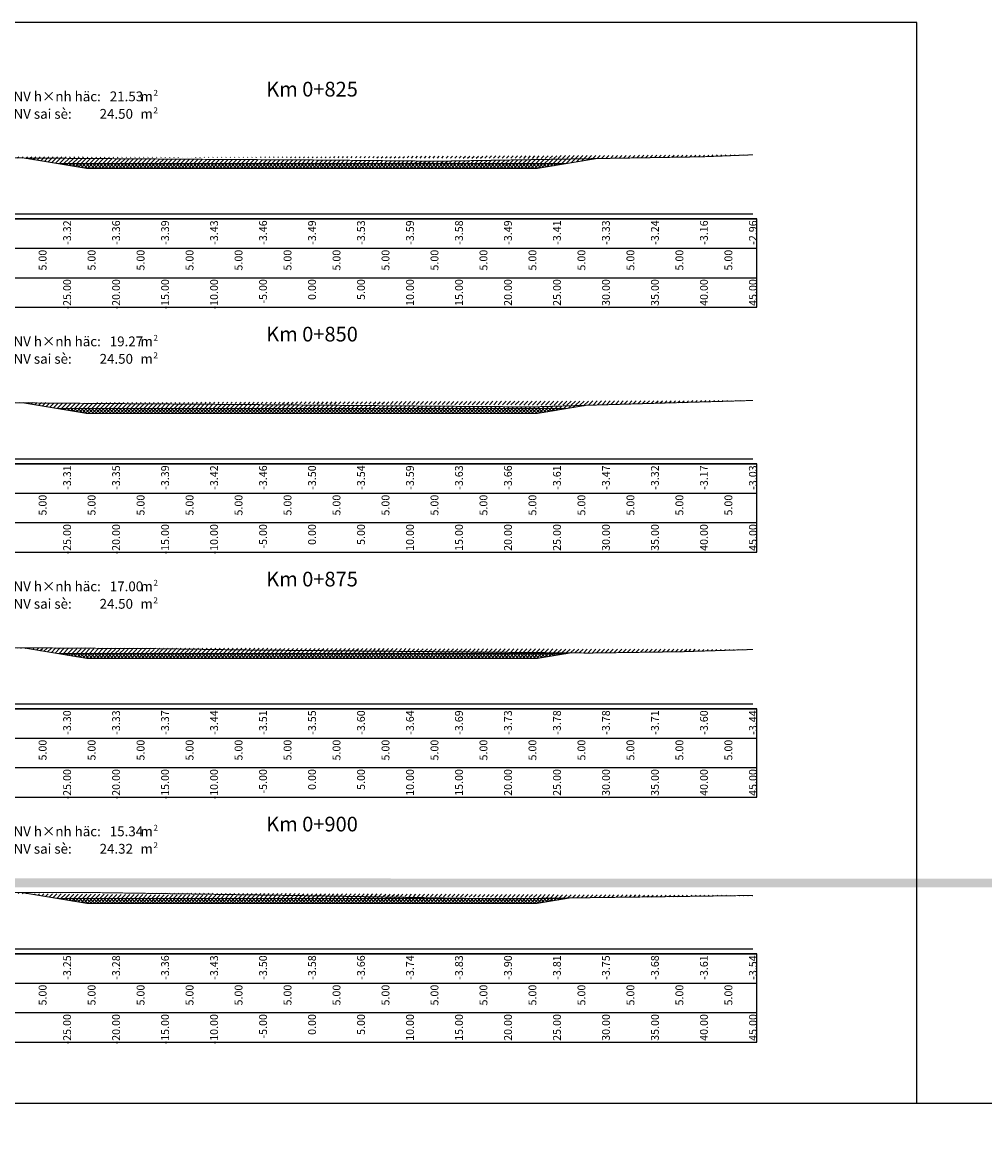
# Model space of a CAD drawing. Units: millimetres. Extents: x -14161 to -6406, y 8918 to 10076.
# Drawn here: x -12647 to -12549, y 9095 to 9209 of the extents above; entities that cross this region are included whole.
import ezdxf
from ezdxf.enums import TextEntityAlignment as Align

# ---------------------------------------------------------------- set-up
doc = ezdxf.new("R2010")
doc.units = ezdxf.units.MM
doc.header["$MEASUREMENT"] = 0
doc.linetypes.add('HIDDEN', pattern=[0.375, 0.25, -0.125])
for name, color, linetype in [('1', 7, 'Continuous'), ('Hatch', 253, 'Continuous'), ('Khung', 9, 'Continuous'), ('NVCB', 10, 'Continuous'), ('NVSS', 3, 'Continuous'), ('Text_CD', 120, 'Continuous'), ('Text_DON', 110, 'Continuous'), ('Text_LE', 100, 'Continuous'), ('Text_MC', 7, 'Continuous'), ('Tunhien', 5, 'Continuous')]:
    doc.layers.add(name, color=color, linetype=linetype)
doc.styles.add('.VnArial Narrow', font='Vnarialn.ttf')
doc.styles.add('.VnArial NarrowH', font='Vharialn.ttf')
doc.styles.add('.VnAvant', font='Vnavan.ttf')
pattern_1 = [(45, (0, 0), (-0.2209708691207961, 0.2209708691207961), [])]
pattern_2 = [(45, (0, 0), (-0.1767766952966369, 0.1767766952966369), []), (135, (0, 0), (-0.1767766952966369, -0.1767766952966369), [])]

msp = doc.modelspace()

# ---------------------------------------------------------------- hatches: boundary and pattern name
at = {"layer": 'Hatch'}
h = msp.add_hatch(dxfattribs=at)
h.set_pattern_fill('ANSI31', color=256, scale=2.5, style=0)
h.set_pattern_definition(pattern_1)
edge = h.paths.add_edge_path()
edge.add_line((-12662.32862978667, 9195.749128835525), (-12661.92143835555, 9195.746986837792))
edge.add_line((-12661.92143835555, 9195.746986837792), (-12659.76418895995, 9195.676041681698))
edge.add_line((-12659.76418895995, 9195.676041681698), (-12654.45828595916, 9195.636093860021))
edge.add_line((-12654.45828595916, 9195.636093860021), (-12628.51756661216, 9195.44484363913))
edge.add_line((-12628.51756661216, 9195.44484363913), (-12616.17400064328, 9195.370707817874))
edge.add_line((-12616.17400064328, 9195.370707817874), (-12604.51210447482, 9195.252035279727))
edge.add_line((-12604.51210447482, 9195.252035279727), (-12577.55809524033, 9195.701440495022))
edge.add_line((-12577.55809524033, 9195.701440495022), (-12572.32862978667, 9195.90503912))
edge.add_line((-12646.69792483734, 9195.578879919309), (-12643.32862978667, 9195.017330744198))
edge.add_line((-12643.32862978667, 9195.017330744198), (-12617.32862978667, 9195.017330744198))
edge.add_line((-12617.32862978667, 9195.017330744198), (-12591.32862978667, 9195.017330744198))
edge.add_line((-12591.32862978667, 9195.017330744198), (-12588.29841369646, 9195.522366759233))
h = msp.add_hatch(dxfattribs=at)
h.set_pattern_fill('ANSI31', color=256, scale=2.5, style=0)
h.set_pattern_definition(pattern_1)
edge = h.paths.add_edge_path()
edge.add_line((-12662.32862978667, 9170.70031386983), (-12661.80648825857, 9170.696041681698))
edge.add_line((-12661.80648825857, 9170.696041681698), (-12661.32448497798, 9170.69565989462))
edge.add_line((-12661.32448497798, 9170.69565989462), (-12660.73747705368, 9170.694966918207))
edge.add_line((-12660.73747705368, 9170.694966918207), (-12659.37866962035, 9170.684709649155))
edge.add_line((-12659.37866962035, 9170.684709649155), (-12651.60950320773, 9170.624046583775))
edge.add_line((-12651.60950320773, 9170.624046583775), (-12621.34698097173, 9170.398760551494))
edge.add_line((-12621.34698097173, 9170.398760551494), (-12601.10875940577, 9170.224763330916))
edge.add_line((-12601.10875940577, 9170.224763330916), (-12594.7088574145, 9170.185267742272))
edge.add_line((-12594.7088574145, 9170.185267742272), (-12572.32862978667, 9170.837078067789))
edge.add_line((-12646.7517106199, 9170.587883278904), (-12643.32862978667, 9170.0173698067))
edge.add_line((-12643.32862978667, 9170.0173698067), (-12617.32862978667, 9170.0173698067))
edge.add_line((-12617.32862978667, 9170.0173698067), (-12591.32862978667, 9170.0173698067))
edge.add_line((-12591.32862978667, 9170.0173698067), (-12589.39217087679, 9170.340112958345))
h = msp.add_hatch(dxfattribs=at)
h.set_pattern_fill('ANSI31', color=256, scale=2.5, style=0)
h.set_pattern_definition(pattern_1)
edge = h.paths.add_edge_path()
edge.add_line((-12662.32862978667, 9145.678647682676), (-12654.26481146346, 9145.657964455388))
edge.add_line((-12654.26481146346, 9145.657964455388), (-12638.92890625926, 9145.538781675252))
edge.add_line((-12638.92890625926, 9145.538781675252), (-12634.74281617939, 9145.530594909433))
edge.add_line((-12634.74281617939, 9145.530594909433), (-12624.12927080068, 9145.373783296363))
edge.add_line((-12624.12927080068, 9145.373783296363), (-12588.99696630524, 9145.05910022454))
edge.add_line((-12588.99696630524, 9145.05910022454), (-12579.53534433381, 9145.195928847405))
edge.add_line((-12579.53534433381, 9145.195928847405), (-12572.32862978667, 9145.42632061902))
edge.add_line((-12646.82505552724, 9145.600146492627), (-12643.32862978667, 9145.017408869198))
edge.add_line((-12643.32862978667, 9145.017408869198), (-12617.32862978667, 9145.017408869198))
edge.add_line((-12617.32862978667, 9145.017408869198), (-12591.32862978667, 9145.017408869198))
edge.add_line((-12591.32862978667, 9145.017408869198), (-12590.97232111734, 9145.07679364742))
h = msp.add_hatch(dxfattribs=at)
h.set_pattern_fill('ANSI31', color=256, scale=2.5, style=0)
h.set_pattern_definition(pattern_1)
edge = h.paths.add_edge_path()
edge.add_line((-8904.87659251241, 9121.948397448488), (-8893.328629786673, 9120.023736994199))
edge.add_line((-8893.328629786673, 9120.023736994199), (-8867.328629786673, 9120.023736994199))
edge.add_line((-8867.328629786673, 9120.023736994199), (-8841.328629786673, 9120.023736994199))
edge.add_line((-8841.328629786673, 9120.023736994199), (-8829.70333826962, 9121.961285580373))
edge.add_line((-8912.328629786673, 9121.953642489), (-8904.50065792248, 9121.948132850757))
edge.add_line((-8904.50065792248, 9121.948132850757), (-8901.182508411413, 9121.903644527303))
edge.add_line((-8901.182508411413, 9121.903644527303), (-8894.254113063836, 9121.890622882602))
edge.add_line((-8894.254113063836, 9121.890622882602), (-8867.03580194743, 9121.715936558956))
edge.add_line((-8867.03580194743, 9121.715936558956), (-8856.17313814986, 9121.744670589194))
edge.add_line((-8856.17313814986, 9121.744670589194), (-8835.14753367341, 9121.87590059386))
edge.add_line((-8835.14753367341, 9121.87590059386), (-8833.920037415532, 9121.892219846222))
edge.add_line((-8833.920037415532, 9121.892219846222), (-8833.202838822292, 9121.90918471821))
edge.add_line((-8833.202838822292, 9121.90918471821), (-8822.32862978667, 9122.071080868127))
edge.add_line((-13848.32251565858, 9120.848512243681), (-13843.32862978667, 9120.016197931698))
edge.add_line((-13843.32862978667, 9120.016197931698), (-13817.32862978667, 9120.016197931698))
edge.add_line((-13817.32862978667, 9120.016197931698), (-13791.32862978667, 9120.016197931698))
edge.add_line((-13791.32862978667, 9120.016197931698), (-13778.90918368675, 9122.086105615017))
h = msp.add_hatch(dxfattribs=at)
h.set_pattern_fill('ANSI31', color=256, scale=2.5, style=0)
h.set_pattern_definition(pattern_1)
edge = h.paths.add_edge_path()
edge.add_line((-12662.32862978667, 9120.625838879792), (-12658.82906197062, 9120.619019379881))
edge.add_line((-12658.82906197062, 9120.619019379881), (-12654.52402884833, 9120.606041681698))
edge.add_line((-12654.52402884833, 9120.606041681698), (-12649.49610364079, 9120.612173223957))
edge.add_line((-12649.49610364079, 9120.612173223957), (-12642.50527918349, 9120.621130629386))
edge.add_line((-12642.50527918349, 9120.621130629386), (-12639.36567756253, 9120.614990488408))
edge.add_line((-12639.36567756253, 9120.614990488408), (-12617.61291740769, 9120.293600671257))
edge.add_line((-12617.61291740769, 9120.293600671257), (-12597.57201608993, 9119.959652180602))
edge.add_line((-12597.57201608993, 9119.959652180602), (-12594.24931890161, 9120.025541743598))
edge.add_line((-12594.24931890161, 9120.025541743598), (-12579.19236236355, 9120.225934790687))
edge.add_line((-12579.19236236355, 9120.225934790687), (-12572.32862978667, 9120.325194207206))
edge.add_line((-12646.91681076536, 9120.615478094813), (-12643.32862978667, 9120.017447931697))
edge.add_line((-12643.32862978667, 9120.017447931697), (-12617.32862978667, 9120.017447931697))
edge.add_line((-12617.32862978667, 9120.017447931697), (-12591.32862978667, 9120.017447931697))
edge.add_line((-12591.32862978667, 9120.017447931697), (-12591.02238317353, 9120.068489033887))
at = {"layer": 'NVCB'}
h = msp.add_hatch(dxfattribs=at)
h.set_pattern_fill('ANSI37', color=256, scale=2, style=0)
h.set_pattern_definition(pattern_2)
h.paths.add_polyline_path([(-12646.69792483734, 9195.578879919309), (-12640.32862978667, 9194.517330744198), (-12617.32862978667, 9194.517330744198), (-12594.32862978667, 9194.517330744198), (-12588.29841369646, 9195.522366759233), (-12591.32862978667, 9195.017330744198), (-12617.32862978667, 9195.017330744198), (-12643.32862978667, 9195.017330744198)])
h = msp.add_hatch(dxfattribs=at)
h.set_pattern_fill('ANSI37', color=256, scale=2, style=0)
h.set_pattern_definition(pattern_2)
h.paths.add_polyline_path([(-12646.75171061991, 9170.587883278904), (-12640.32862978667, 9169.5173698067), (-12617.32862978667, 9169.5173698067), (-12594.32862978667, 9169.5173698067), (-12589.39217087679, 9170.340112958345), (-12591.32862978667, 9170.0173698067), (-12617.32862978667, 9170.0173698067), (-12643.32862978667, 9170.0173698067)])
h = msp.add_hatch(dxfattribs=at)
h.set_pattern_fill('ANSI37', color=256, scale=2, style=0)
h.set_pattern_definition(pattern_2)
h.paths.add_polyline_path([(-12646.82505552724, 9145.600146492627), (-12640.32862978667, 9144.517408869198), (-12617.32862978667, 9144.517408869198), (-12594.32862978667, 9144.517408869198), (-12590.97232111734, 9145.07679364742), (-12591.32862978667, 9145.017408869198), (-12617.32862978667, 9145.017408869198), (-12643.32862978667, 9145.017408869198)])
h = msp.add_hatch(dxfattribs=at)
h.set_pattern_fill('ANSI37', color=256, scale=2, style=0)
h.set_pattern_definition(pattern_2)
h.paths.add_polyline_path([(-12646.91681076536, 9120.615478094813), (-12640.32862978667, 9119.517447931697), (-12617.32862978667, 9119.517447931697), (-12594.32862978667, 9119.517447931697), (-12591.02238317353, 9120.068489033887), (-12591.32862978667, 9120.017447931697), (-12617.32862978667, 9120.017447931697), (-12643.32862978667, 9120.017447931697)])

# ---------------------------------------------------------------- linework, layer by layer
at = {"layer": 'Defpoints'}
msp.add_lwpolyline([(-12687.06929784542, 9099.1386154366), (-12555.58808553745, 9099.1386154366), (-12555.58808553745, 9209.419827744561), (-12687.06929784542, 9209.419827744561)], close=True, dxfattribs=at)
at = {"layer": 'Khung', "color": 7, "linetype": 'Continuous', "flags": 128}
for points in [[(-12662.32862978667, 9189.866041681698), (-12572.32862978667, 9189.866041681698)], [(-12662.32862978667, 9164.866041681698), (-12572.32862978667, 9164.866041681698)], [(-12662.32862978667, 9139.866041681698), (-12572.32862978667, 9139.866041681698)], [(-12662.32862978667, 9114.866041681698), (-12572.32862978667, 9114.866041681698)]]:
    msp.add_lwpolyline(points, dxfattribs=at)
at = {"layer": 'Khung'}
for points in [[(-12670.72869169143, 9189.365991681698, 0), (-12670.72869169143, 9180.365991681698, 0), (-12571.92869169143, 9180.365991681698, 0), (-12571.92869169143, 9189.365991681698, 0), (-12670.72869169143, 9189.365991681698, 0)], [(-12670.72869169143, 9164.365991681698, 0), (-12670.72869169143, 9155.365991681698, 0), (-12571.92869169143, 9155.365991681698, 0), (-12571.92869169143, 9164.365991681698, 0), (-12670.72869169143, 9164.365991681698, 0)], [(-12670.72869169143, 9139.365991681698, 0), (-12670.72869169143, 9130.365991681698, 0), (-12571.92869169143, 9130.365991681698, 0), (-12571.92869169143, 9139.365991681698, 0), (-12670.72869169143, 9139.365991681698, 0)], [(-12670.72869169143, 9114.365991681698, 0), (-12670.72869169143, 9105.365991681698, 0), (-12571.92869169143, 9105.365991681698, 0), (-12571.92869169143, 9114.365991681698, 0), (-12670.72869169143, 9114.365991681698, 0)]]:
    msp.add_polyline3d(points, dxfattribs=at)
at = {"layer": 'Khung', "linetype": 'Continuous'}
for points in [[(-12670.72869169143, 9189.365991681698, 0), (-12571.92869169143, 9189.365991681698, 0)], [(-12642.32862978667, 9189.365991681698, 0), (-12642.32862978667, 9189.315991681699, 0)], [(-12637.32862978667, 9189.365991681698, 0), (-12637.32862978667, 9189.315991681699, 0)], [(-12632.32862978667, 9189.365991681698, 0), (-12632.32862978667, 9189.315991681699, 0)], [(-12627.32862978667, 9189.365991681698, 0), (-12627.32862978667, 9189.315991681699, 0)], [(-12622.32862978667, 9189.365991681698, 0), (-12622.32862978667, 9189.315991681699, 0)], [(-12617.32869169143, 9189.365991681698, 0), (-12617.32869169143, 9189.315991681699, 0)], [(-12617.32862978667, 9189.365991681698, 0), (-12617.32862978667, 9189.315991681699, 0)], [(-12612.32862978667, 9189.365991681698, 0), (-12612.32862978667, 9189.315991681699, 0)], [(-12607.32862978667, 9189.365991681698, 0), (-12607.32862978667, 9189.315991681699, 0)], [(-12602.32862978667, 9189.365991681698, 0), (-12602.32862978667, 9189.315991681699, 0)], [(-12597.32862978667, 9189.365991681698, 0), (-12597.32862978667, 9189.315991681699, 0)], [(-12592.32862978667, 9189.365991681698, 0), (-12592.32862978667, 9189.315991681699, 0)], [(-12587.32862978667, 9189.365991681698, 0), (-12587.32862978667, 9189.315991681699, 0)], [(-12582.32862978667, 9189.365991681698, 0), (-12582.32862978667, 9189.315991681699, 0)], [(-12577.32862978667, 9189.365991681698, 0), (-12577.32862978667, 9189.315991681699, 0)], [(-12572.32862978667, 9189.365991681698, 0), (-12572.32862978667, 9189.315991681699, 0)], [(-12670.72869169143, 9186.365991681698, 0), (-12571.92869169143, 9186.365991681698, 0)], [(-12642.32862978667, 9186.365991681698, 0), (-12642.32862978667, 9186.315991681699, 0)], [(-12637.32862978667, 9186.365991681698, 0), (-12637.32862978667, 9186.315991681699, 0)], [(-12632.32862978667, 9186.365991681698, 0), (-12632.32862978667, 9186.315991681699, 0)], [(-12627.32862978667, 9186.365991681698, 0), (-12627.32862978667, 9186.315991681699, 0)], [(-12622.32862978667, 9186.365991681698, 0), (-12622.32862978667, 9186.315991681699, 0)], [(-12617.32862978667, 9186.365991681698, 0), (-12617.32862978667, 9186.315991681699, 0)], [(-12612.32862978667, 9186.365991681698, 0), (-12612.32862978667, 9186.315991681699, 0)], [(-12607.32862978667, 9186.365991681698, 0), (-12607.32862978667, 9186.315991681699, 0)], [(-12602.32862978667, 9186.365991681698, 0), (-12602.32862978667, 9186.315991681699, 0)], [(-12597.32862978667, 9186.365991681698, 0), (-12597.32862978667, 9186.315991681699, 0)], [(-12592.32862978667, 9186.365991681698, 0), (-12592.32862978667, 9186.315991681699, 0)], [(-12587.32862978667, 9186.365991681698, 0), (-12587.32862978667, 9186.315991681699, 0)], [(-12582.32862978667, 9186.365991681698, 0), (-12582.32862978667, 9186.315991681699, 0)], [(-12577.32862978667, 9186.365991681698, 0), (-12577.32862978667, 9186.315991681699, 0)], [(-12572.32862978667, 9186.365991681698, 0), (-12572.32862978667, 9186.315991681699, 0)], [(-12670.72869169143, 9183.365991681698, 0), (-12571.92869169143, 9183.365991681698, 0)], [(-12642.32862978667, 9183.365991681698, 0), (-12642.32862978667, 9183.315991681699, 0)], [(-12637.32862978667, 9183.365991681698, 0), (-12637.32862978667, 9183.315991681699, 0)], [(-12632.32862978667, 9183.365991681698, 0), (-12632.32862978667, 9183.315991681699, 0)], [(-12627.32862978667, 9183.365991681698, 0), (-12627.32862978667, 9183.315991681699, 0)], [(-12622.32862978667, 9183.365991681698, 0), (-12622.32862978667, 9183.315991681699, 0)], [(-12617.32862978667, 9183.365991681698, 0), (-12617.32862978667, 9183.315991681699, 0)], [(-12612.32862978667, 9183.365991681698, 0), (-12612.32862978667, 9183.315991681699, 0)], [(-12607.32862978667, 9183.365991681698, 0), (-12607.32862978667, 9183.315991681699, 0)], [(-12602.32862978667, 9183.365991681698, 0), (-12602.32862978667, 9183.315991681699, 0)], [(-12597.32862978667, 9183.365991681698, 0), (-12597.32862978667, 9183.315991681699, 0)], [(-12592.32862978667, 9183.365991681698, 0), (-12592.32862978667, 9183.315991681699, 0)], [(-12587.32862978667, 9183.365991681698, 0), (-12587.32862978667, 9183.315991681699, 0)], [(-12582.32862978667, 9183.365991681698, 0), (-12582.32862978667, 9183.315991681699, 0)], [(-12577.32862978667, 9183.365991681698, 0), (-12577.32862978667, 9183.315991681699, 0)], [(-12572.32862978667, 9183.365991681698, 0), (-12572.32862978667, 9183.315991681699, 0)], [(-12670.72869169143, 9164.365991681698, 0), (-12571.92869169143, 9164.365991681698, 0)], [(-12642.32862978667, 9164.365991681698, 0), (-12642.32862978667, 9164.315991681699, 0)], [(-12637.32862978667, 9164.365991681698, 0), (-12637.32862978667, 9164.315991681699, 0)], [(-12632.32862978667, 9164.365991681698, 0), (-12632.32862978667, 9164.315991681699, 0)], [(-12627.32862978667, 9164.365991681698, 0), (-12627.32862978667, 9164.315991681699, 0)], [(-12622.32862978667, 9164.365991681698, 0), (-12622.32862978667, 9164.315991681699, 0)], [(-12617.32869169143, 9164.365991681698, 0), (-12617.32869169143, 9164.315991681699, 0)], [(-12617.32862978667, 9164.365991681698, 0), (-12617.32862978667, 9164.315991681699, 0)], [(-12612.32862978667, 9164.365991681698, 0), (-12612.32862978667, 9164.315991681699, 0)], [(-12607.32862978667, 9164.365991681698, 0), (-12607.32862978667, 9164.315991681699, 0)], [(-12602.32862978667, 9164.365991681698, 0), (-12602.32862978667, 9164.315991681699, 0)], [(-12597.32862978667, 9164.365991681698, 0), (-12597.32862978667, 9164.315991681699, 0)], [(-12592.32862978667, 9164.365991681698, 0), (-12592.32862978667, 9164.315991681699, 0)], [(-12587.32862978667, 9164.365991681698, 0), (-12587.32862978667, 9164.315991681699, 0)], [(-12582.32862978667, 9164.365991681698, 0), (-12582.32862978667, 9164.315991681699, 0)], [(-12577.32862978667, 9164.365991681698, 0), (-12577.32862978667, 9164.315991681699, 0)], [(-12572.32862978667, 9164.365991681698, 0), (-12572.32862978667, 9164.315991681699, 0)], [(-12670.72869169143, 9161.365991681698, 0), (-12571.92869169143, 9161.365991681698, 0)], [(-12642.32862978667, 9161.365991681698, 0), (-12642.32862978667, 9161.315991681699, 0)], [(-12637.32862978667, 9161.365991681698, 0), (-12637.32862978667, 9161.315991681699, 0)], [(-12632.32862978667, 9161.365991681698, 0), (-12632.32862978667, 9161.315991681699, 0)], [(-12627.32862978667, 9161.365991681698, 0), (-12627.32862978667, 9161.315991681699, 0)], [(-12622.32862978667, 9161.365991681698, 0), (-12622.32862978667, 9161.315991681699, 0)], [(-12617.32862978667, 9161.365991681698, 0), (-12617.32862978667, 9161.315991681699, 0)], [(-12612.32862978667, 9161.365991681698, 0), (-12612.32862978667, 9161.315991681699, 0)], [(-12607.32862978667, 9161.365991681698, 0), (-12607.32862978667, 9161.315991681699, 0)], [(-12602.32862978667, 9161.365991681698, 0), (-12602.32862978667, 9161.315991681699, 0)], [(-12597.32862978667, 9161.365991681698, 0), (-12597.32862978667, 9161.315991681699, 0)], [(-12592.32862978667, 9161.365991681698, 0), (-12592.32862978667, 9161.315991681699, 0)], [(-12587.32862978667, 9161.365991681698, 0), (-12587.32862978667, 9161.315991681699, 0)], [(-12582.32862978667, 9161.365991681698, 0), (-12582.32862978667, 9161.315991681699, 0)], [(-12577.32862978667, 9161.365991681698, 0), (-12577.32862978667, 9161.315991681699, 0)], [(-12572.32862978667, 9161.365991681698, 0), (-12572.32862978667, 9161.315991681699, 0)], [(-12670.72869169143, 9158.365991681698, 0), (-12571.92869169143, 9158.365991681698, 0)], [(-12642.32862978667, 9158.365991681698, 0), (-12642.32862978667, 9158.315991681699, 0)], [(-12637.32862978667, 9158.365991681698, 0), (-12637.32862978667, 9158.315991681699, 0)], [(-12632.32862978667, 9158.365991681698, 0), (-12632.32862978667, 9158.315991681699, 0)], [(-12627.32862978667, 9158.365991681698, 0), (-12627.32862978667, 9158.315991681699, 0)], [(-12622.32862978667, 9158.365991681698, 0), (-12622.32862978667, 9158.315991681699, 0)], [(-12617.32862978667, 9158.365991681698, 0), (-12617.32862978667, 9158.315991681699, 0)], [(-12612.32862978667, 9158.365991681698, 0), (-12612.32862978667, 9158.315991681699, 0)], [(-12607.32862978667, 9158.365991681698, 0), (-12607.32862978667, 9158.315991681699, 0)], [(-12602.32862978667, 9158.365991681698, 0), (-12602.32862978667, 9158.315991681699, 0)], [(-12597.32862978667, 9158.365991681698, 0), (-12597.32862978667, 9158.315991681699, 0)], [(-12592.32862978667, 9158.365991681698, 0), (-12592.32862978667, 9158.315991681699, 0)], [(-12587.32862978667, 9158.365991681698, 0), (-12587.32862978667, 9158.315991681699, 0)], [(-12582.32862978667, 9158.365991681698, 0), (-12582.32862978667, 9158.315991681699, 0)], [(-12577.32862978667, 9158.365991681698, 0), (-12577.32862978667, 9158.315991681699, 0)], [(-12572.32862978667, 9158.365991681698, 0), (-12572.32862978667, 9158.315991681699, 0)], [(-12670.72869169143, 9139.365991681698, 0), (-12571.92869169143, 9139.365991681698, 0)], [(-12642.32862978667, 9139.365991681698, 0), (-12642.32862978667, 9139.315991681699, 0)], [(-12637.32862978667, 9139.365991681698, 0), (-12637.32862978667, 9139.315991681699, 0)], [(-12632.32862978667, 9139.365991681698, 0), (-12632.32862978667, 9139.315991681699, 0)], [(-12627.32862978667, 9139.365991681698, 0), (-12627.32862978667, 9139.315991681699, 0)], [(-12622.32862978667, 9139.365991681698, 0), (-12622.32862978667, 9139.315991681699, 0)], [(-12617.32869169143, 9139.365991681698, 0), (-12617.32869169143, 9139.315991681699, 0)], [(-12617.32862978667, 9139.365991681698, 0), (-12617.32862978667, 9139.315991681699, 0)], [(-12612.32862978667, 9139.365991681698, 0), (-12612.32862978667, 9139.315991681699, 0)], [(-12607.32862978667, 9139.365991681698, 0), (-12607.32862978667, 9139.315991681699, 0)], [(-12602.32862978667, 9139.365991681698, 0), (-12602.32862978667, 9139.315991681699, 0)], [(-12597.32862978667, 9139.365991681698, 0), (-12597.32862978667, 9139.315991681699, 0)], [(-12592.32862978667, 9139.365991681698, 0), (-12592.32862978667, 9139.315991681699, 0)], [(-12587.32862978667, 9139.365991681698, 0), (-12587.32862978667, 9139.315991681699, 0)], [(-12582.32862978667, 9139.365991681698, 0), (-12582.32862978667, 9139.315991681699, 0)], [(-12577.32862978667, 9139.365991681698, 0), (-12577.32862978667, 9139.315991681699, 0)], [(-12572.32862978667, 9139.365991681698, 0), (-12572.32862978667, 9139.315991681699, 0)], [(-12670.72869169143, 9136.365991681698, 0), (-12571.92869169143, 9136.365991681698, 0)], [(-12642.32862978667, 9136.365991681698, 0), (-12642.32862978667, 9136.315991681699, 0)], [(-12637.32862978667, 9136.365991681698, 0), (-12637.32862978667, 9136.315991681699, 0)], [(-12632.32862978667, 9136.365991681698, 0), (-12632.32862978667, 9136.315991681699, 0)], [(-12627.32862978667, 9136.365991681698, 0), (-12627.32862978667, 9136.315991681699, 0)], [(-12622.32862978667, 9136.365991681698, 0), (-12622.32862978667, 9136.315991681699, 0)], [(-12617.32862978667, 9136.365991681698, 0), (-12617.32862978667, 9136.315991681699, 0)], [(-12612.32862978667, 9136.365991681698, 0), (-12612.32862978667, 9136.315991681699, 0)], [(-12607.32862978667, 9136.365991681698, 0), (-12607.32862978667, 9136.315991681699, 0)], [(-12602.32862978667, 9136.365991681698, 0), (-12602.32862978667, 9136.315991681699, 0)], [(-12597.32862978667, 9136.365991681698, 0), (-12597.32862978667, 9136.315991681699, 0)], [(-12592.32862978667, 9136.365991681698, 0), (-12592.32862978667, 9136.315991681699, 0)], [(-12587.32862978667, 9136.365991681698, 0), (-12587.32862978667, 9136.315991681699, 0)], [(-12582.32862978667, 9136.365991681698, 0), (-12582.32862978667, 9136.315991681699, 0)], [(-12577.32862978667, 9136.365991681698, 0), (-12577.32862978667, 9136.315991681699, 0)], [(-12572.32862978667, 9136.365991681698, 0), (-12572.32862978667, 9136.315991681699, 0)], [(-12670.72869169143, 9133.365991681698, 0), (-12571.92869169143, 9133.365991681698, 0)], [(-12642.32862978667, 9133.365991681698, 0), (-12642.32862978667, 9133.315991681699, 0)], [(-12637.32862978667, 9133.365991681698, 0), (-12637.32862978667, 9133.315991681699, 0)], [(-12632.32862978667, 9133.365991681698, 0), (-12632.32862978667, 9133.315991681699, 0)], [(-12627.32862978667, 9133.365991681698, 0), (-12627.32862978667, 9133.315991681699, 0)], [(-12622.32862978667, 9133.365991681698, 0), (-12622.32862978667, 9133.315991681699, 0)], [(-12617.32862978667, 9133.365991681698, 0), (-12617.32862978667, 9133.315991681699, 0)], [(-12612.32862978667, 9133.365991681698, 0), (-12612.32862978667, 9133.315991681699, 0)], [(-12607.32862978667, 9133.365991681698, 0), (-12607.32862978667, 9133.315991681699, 0)], [(-12602.32862978667, 9133.365991681698, 0), (-12602.32862978667, 9133.315991681699, 0)], [(-12597.32862978667, 9133.365991681698, 0), (-12597.32862978667, 9133.315991681699, 0)], [(-12592.32862978667, 9133.365991681698, 0), (-12592.32862978667, 9133.315991681699, 0)], [(-12587.32862978667, 9133.365991681698, 0), (-12587.32862978667, 9133.315991681699, 0)], [(-12582.32862978667, 9133.365991681698, 0), (-12582.32862978667, 9133.315991681699, 0)], [(-12577.32862978667, 9133.365991681698, 0), (-12577.32862978667, 9133.315991681699, 0)], [(-12572.32862978667, 9133.365991681698, 0), (-12572.32862978667, 9133.315991681699, 0)], [(-12670.72869169143, 9114.365991681698, 0), (-12571.92869169143, 9114.365991681698, 0)], [(-12642.32862978667, 9114.365991681698, 0), (-12642.32862978667, 9114.315991681699, 0)], [(-12637.32862978667, 9114.365991681698, 0), (-12637.32862978667, 9114.315991681699, 0)], [(-12632.32862978667, 9114.365991681698, 0), (-12632.32862978667, 9114.315991681699, 0)], [(-12627.32862978667, 9114.365991681698, 0), (-12627.32862978667, 9114.315991681699, 0)], [(-12622.32862978667, 9114.365991681698, 0), (-12622.32862978667, 9114.315991681699, 0)], [(-12617.32869169143, 9114.365991681698, 0), (-12617.32869169143, 9114.315991681699, 0)], [(-12617.32862978667, 9114.365991681698, 0), (-12617.32862978667, 9114.315991681699, 0)], [(-12612.32862978667, 9114.365991681698, 0), (-12612.32862978667, 9114.315991681699, 0)], [(-12607.32862978667, 9114.365991681698, 0), (-12607.32862978667, 9114.315991681699, 0)], [(-12602.32862978667, 9114.365991681698, 0), (-12602.32862978667, 9114.315991681699, 0)], [(-12597.32862978667, 9114.365991681698, 0), (-12597.32862978667, 9114.315991681699, 0)], [(-12592.32862978667, 9114.365991681698, 0), (-12592.32862978667, 9114.315991681699, 0)], [(-12587.32862978667, 9114.365991681698, 0), (-12587.32862978667, 9114.315991681699, 0)], [(-12582.32862978667, 9114.365991681698, 0), (-12582.32862978667, 9114.315991681699, 0)], [(-12577.32862978667, 9114.365991681698, 0), (-12577.32862978667, 9114.315991681699, 0)], [(-12572.32862978667, 9114.365991681698, 0), (-12572.32862978667, 9114.315991681699, 0)], [(-12670.72869169143, 9111.365991681698, 0), (-12571.92869169143, 9111.365991681698, 0)], [(-12642.32862978667, 9111.365991681698, 0), (-12642.32862978667, 9111.315991681699, 0)], [(-12637.32862978667, 9111.365991681698, 0), (-12637.32862978667, 9111.315991681699, 0)], [(-12632.32862978667, 9111.365991681698, 0), (-12632.32862978667, 9111.315991681699, 0)], [(-12627.32862978667, 9111.365991681698, 0), (-12627.32862978667, 9111.315991681699, 0)], [(-12622.32862978667, 9111.365991681698, 0), (-12622.32862978667, 9111.315991681699, 0)], [(-12617.32862978667, 9111.365991681698, 0), (-12617.32862978667, 9111.315991681699, 0)], [(-12612.32862978667, 9111.365991681698, 0), (-12612.32862978667, 9111.315991681699, 0)], [(-12607.32862978667, 9111.365991681698, 0), (-12607.32862978667, 9111.315991681699, 0)], [(-12602.32862978667, 9111.365991681698, 0), (-12602.32862978667, 9111.315991681699, 0)], [(-12597.32862978667, 9111.365991681698, 0), (-12597.32862978667, 9111.315991681699, 0)], [(-12592.32862978667, 9111.365991681698, 0), (-12592.32862978667, 9111.315991681699, 0)], [(-12587.32862978667, 9111.365991681698, 0), (-12587.32862978667, 9111.315991681699, 0)], [(-12582.32862978667, 9111.365991681698, 0), (-12582.32862978667, 9111.315991681699, 0)], [(-12577.32862978667, 9111.365991681698, 0), (-12577.32862978667, 9111.315991681699, 0)], [(-12572.32862978667, 9111.365991681698, 0), (-12572.32862978667, 9111.315991681699, 0)], [(-12670.72869169143, 9108.365991681698, 0), (-12571.92869169143, 9108.365991681698, 0)], [(-12642.32862978667, 9108.365991681698, 0), (-12642.32862978667, 9108.315991681699, 0)], [(-12637.32862978667, 9108.365991681698, 0), (-12637.32862978667, 9108.315991681699, 0)], [(-12632.32862978667, 9108.365991681698, 0), (-12632.32862978667, 9108.315991681699, 0)], [(-12627.32862978667, 9108.365991681698, 0), (-12627.32862978667, 9108.315991681699, 0)], [(-12622.32862978667, 9108.365991681698, 0), (-12622.32862978667, 9108.315991681699, 0)], [(-12617.32862978667, 9108.365991681698, 0), (-12617.32862978667, 9108.315991681699, 0)], [(-12612.32862978667, 9108.365991681698, 0), (-12612.32862978667, 9108.315991681699, 0)], [(-12607.32862978667, 9108.365991681698, 0), (-12607.32862978667, 9108.315991681699, 0)], [(-12602.32862978667, 9108.365991681698, 0), (-12602.32862978667, 9108.315991681699, 0)], [(-12597.32862978667, 9108.365991681698, 0), (-12597.32862978667, 9108.315991681699, 0)], [(-12592.32862978667, 9108.365991681698, 0), (-12592.32862978667, 9108.315991681699, 0)], [(-12587.32862978667, 9108.365991681698, 0), (-12587.32862978667, 9108.315991681699, 0)], [(-12582.32862978667, 9108.365991681698, 0), (-12582.32862978667, 9108.315991681699, 0)], [(-12577.32862978667, 9108.365991681698, 0), (-12577.32862978667, 9108.315991681699, 0)], [(-12572.32862978667, 9108.365991681698, 0), (-12572.32862978667, 9108.315991681699, 0)]]:
    msp.add_polyline3d(points, dxfattribs=at)
at = {"layer": 'NVCB', "color": 2, "const_width": 0.1, "flags": 128}
for points in [[(-12646.69792483734, 9195.578879919309), (-12643.32862978667, 9195.017330744198), (-12617.32862978667, 9195.017330744198), (-12591.32862978667, 9195.017330744198), (-12588.29841369646, 9195.522366759233)], [(-12646.7517106199, 9170.587883278904), (-12643.32862978667, 9170.0173698067), (-12617.32862978667, 9170.0173698067), (-12591.32862978667, 9170.0173698067), (-12589.39217087679, 9170.340112958345)], [(-12646.82505552724, 9145.600146492627), (-12643.32862978667, 9145.017408869198), (-12617.32862978667, 9145.017408869198), (-12591.32862978667, 9145.017408869198), (-12590.97232111734, 9145.07679364742)], [(-12646.91681076536, 9120.615478094813), (-12643.32862978667, 9120.017447931697), (-12617.32862978667, 9120.017447931697), (-12591.32862978667, 9120.017447931697), (-12591.02238317353, 9120.068489033887)]]:
    msp.add_lwpolyline(points, dxfattribs=at)
at = {"layer": 'NVCB'}
msp.add_lwpolyline([(-14161.06672483816, 8918.03370805681), (-13887.06929784542, 9099.1386154366), (-13737.06929784542, 9099.1386154366), (-13587.06929784542, 9099.1386154366), (-13437.06929784542, 9099.1386154366), (-13287.06929784542, 9099.1386154366), (-13137.06929784542, 9099.1386154366), (-12987.06929784542, 9099.1386154366), (-12837.06929784542, 9099.1386154366), (-12687.06929784542, 9099.1386154366), (-12537.06929784542, 9099.1386154366), (-12387.06929784542, 9099.1386154366), (-12237.06929784542, 9099.1386154366)], dxfattribs=at)
at = {"layer": 'NVSS', "color": 4, "linetype": 'HIDDEN', "ltscale": 5, "const_width": 0.1, "flags": 128}
for points in [[(-12646.69792483734, 9195.578879919309), (-12640.32862978667, 9194.517330744198), (-12617.32862978667, 9194.517330744198), (-12594.32862978667, 9194.517330744198), (-12588.29841369646, 9195.522366759233)], [(-12646.75171061991, 9170.587883278904), (-12640.32862978667, 9169.5173698067), (-12617.32862978667, 9169.5173698067), (-12594.32862978667, 9169.5173698067), (-12589.39217087679, 9170.340112958345)], [(-12646.82505552724, 9145.600146492627), (-12640.32862978667, 9144.517408869198), (-12617.32862978667, 9144.517408869198), (-12594.32862978667, 9144.517408869198), (-12590.97232111734, 9145.07679364742)], [(-12646.91681076536, 9120.615478094813), (-12640.32862978667, 9119.517447931697), (-12617.32862978667, 9119.517447931697), (-12594.32862978667, 9119.517447931697), (-12591.02238317353, 9120.068489033887)]]:
    msp.add_lwpolyline(points, dxfattribs=at)
at = {"layer": 'Tunhien', "color": 1, "const_width": 0.1, "flags": 128}
for points in [[(-12662.32862978667, 9195.749128835525), (-12661.92143835555, 9195.746986837792), (-12659.76418895995, 9195.676041681698), (-12654.45828595916, 9195.636093860021), (-12628.51756661216, 9195.44484363913), (-12616.17400064328, 9195.370707817874), (-12604.51210447482, 9195.252035279727), (-12577.55809524033, 9195.701440495022), (-12572.32862978667, 9195.90503912)], [(-12662.32862978667, 9170.70031386983), (-12661.80648825857, 9170.696041681698), (-12661.32448497798, 9170.69565989462), (-12660.73747705368, 9170.694966918207), (-12659.37866962035, 9170.684709649155), (-12651.60950320773, 9170.624046583775), (-12621.34698097173, 9170.398760551494), (-12601.10875940577, 9170.224763330916), (-12594.7088574145, 9170.185267742272), (-12572.32862978667, 9170.837078067789)], [(-12662.32862978667, 9145.678647682676), (-12654.26481146346, 9145.657964455388), (-12638.92890625926, 9145.538781675252), (-12634.74281617939, 9145.530594909433), (-12624.12927080068, 9145.373783296363), (-12588.99696630524, 9145.05910022454), (-12579.53534433381, 9145.195928847405), (-12572.32862978667, 9145.42632061902)], [(-12662.32862978667, 9120.625838879792), (-12658.82906197062, 9120.619019379881), (-12654.52402884833, 9120.606041681698), (-12649.49610364079, 9120.612173223957), (-12642.50527918349, 9120.621130629386), (-12639.36567756253, 9120.614990488408), (-12617.61291740769, 9120.293600671257), (-12597.57201608993, 9119.959652180602), (-12594.24931890161, 9120.025541743598), (-12579.19236236355, 9120.225934790687), (-12572.32862978667, 9120.325194207206)]]:
    msp.add_lwpolyline(points, dxfattribs=at)

# ---------------------------------------------------------------- texts
at = {"layer": '1', "style": '.VnAvant'}
for s, height, p in [('DiÖn tÝch NV h×nh häc:   21.53', 1, (-12654.32869169143, 9202.365991681698)), ('2', 0.6, (-12633.51455073926, 9202.531357816082)), ('m', 1, (-12634.84647226682, 9202.365991681698)), ('DiÖn tÝch NV sai sè:', 1, (-12654.32869169143, 9200.58446078608)), ('m', 1, (-12634.84647226682, 9200.58446078608)), ('2', 0.6, (-12633.51455073926, 9200.749826920464)), ('DiÖn tÝch NV h×nh häc:   19.27', 1, (-12654.32869169143, 9177.365991681698)), ('2', 0.6, (-12633.51455073926, 9177.531357816082)), ('m', 1, (-12634.84647226682, 9177.365991681698)), ('DiÖn tÝch NV sai sè:', 1, (-12654.32869169143, 9175.58446078608)), ('m', 1, (-12634.84647226682, 9175.58446078608)), ('2', 0.6, (-12633.51455073926, 9175.749826920464)), ('DiÖn tÝch NV h×nh häc:   17.00', 1, (-12654.32869169143, 9152.365991681698)), ('2', 0.6, (-12633.51455073926, 9152.531357816082)), ('m', 1, (-12634.84647226682, 9152.365991681698)), ('DiÖn tÝch NV sai sè:', 1, (-12654.32869169143, 9150.58446078608)), ('m', 1, (-12634.84647226682, 9150.58446078608)), ('2', 0.6, (-12633.51455073926, 9150.749826920464)), ('DiÖn tÝch NV h×nh häc:   15.34', 1, (-12654.32869169143, 9127.365991681698)), ('2', 0.6, (-12633.51455073926, 9127.531357816082)), ('m', 1, (-12634.84647226682, 9127.365991681698)), ('DiÖn tÝch NV sai sè:', 1, (-12654.32869169143, 9125.58446078608)), ('m', 1, (-12634.84647226682, 9125.58446078608)), ('2', 0.6, (-12633.51455073926, 9125.749826920464))]:
    msp.add_text(s, height=height, dxfattribs=at).set_placement(p, align=Align.TOP_LEFT)
for s, p in [('24.50', (-12635.6032, 9199.58442005365)), ('24.50', (-12635.6032, 9174.58442005365)), ('24.50', (-12635.6032, 9149.58442005365)), ('24.32', (-12635.6032, 9124.58442005365))]:
    msp.add_text(s, height=1, dxfattribs=at).set_placement(p, align=Align.RIGHT)
at = {"layer": 'Text_CD', "style": '.VnArial Narrow'}
for s, p in [('-3.32', (-12642.32862978667, 9189.215991681698)), ('-3.36', (-12637.32862978667, 9189.215991681698)), ('-3.39', (-12632.32862978667, 9189.215991681698)), ('-3.43', (-12627.32862978667, 9189.215991681698)), ('-3.46', (-12622.32862978667, 9189.215991681698)), ('-3.49', (-12617.32862978667, 9189.215991681698)), ('-3.53', (-12612.32862978667, 9189.215991681698)), ('-3.59', (-12607.32862978667, 9189.215991681698)), ('-3.58', (-12602.32862978667, 9189.215991681698)), ('-3.49', (-12597.32862978667, 9189.215991681698)), ('-3.41', (-12592.32862978667, 9189.215991681698)), ('-3.33', (-12587.32862978667, 9189.215991681698)), ('-3.24', (-12582.32862978667, 9189.215991681698)), ('-3.16', (-12577.32862978667, 9189.215991681698)), ('-2.96', (-12572.32862978667, 9189.215991681698)), ('-3.31', (-12642.32862978667, 9164.215991681698)), ('-3.35', (-12637.32862978667, 9164.215991681698)), ('-3.39', (-12632.32862978667, 9164.215991681698)), ('-3.42', (-12627.32862978667, 9164.215991681698)), ('-3.46', (-12622.32862978667, 9164.215991681698)), ('-3.50', (-12617.32862978667, 9164.215991681698)), ('-3.54', (-12612.32862978667, 9164.215991681698)), ('-3.59', (-12607.32862978667, 9164.215991681698)), ('-3.63', (-12602.32862978667, 9164.215991681698)), ('-3.66', (-12597.32862978667, 9164.215991681698)), ('-3.61', (-12592.32862978667, 9164.215991681698)), ('-3.47', (-12587.32862978667, 9164.215991681698)), ('-3.32', (-12582.32862978667, 9164.215991681698)), ('-3.17', (-12577.32862978667, 9164.215991681698)), ('-3.03', (-12572.32862978667, 9164.215991681698)), ('-3.30', (-12642.32862978667, 9139.215991681698)), ('-3.33', (-12637.32862978667, 9139.215991681698)), ('-3.37', (-12632.32862978667, 9139.215991681698)), ('-3.44', (-12627.32862978667, 9139.215991681698)), ('-3.51', (-12622.32862978667, 9139.215991681698)), ('-3.55', (-12617.32862978667, 9139.215991681698)), ('-3.60', (-12612.32862978667, 9139.215991681698)), ('-3.64', (-12607.32862978667, 9139.215991681698)), ('-3.69', (-12602.32862978667, 9139.215991681698)), ('-3.73', (-12597.32862978667, 9139.215991681698)), ('-3.78', (-12592.32862978667, 9139.215991681698)), ('-3.78', (-12587.32862978667, 9139.215991681698)), ('-3.71', (-12582.32862978667, 9139.215991681698)), ('-3.60', (-12577.32862978667, 9139.215991681698)), ('-3.44', (-12572.32862978667, 9139.215991681698)), ('-3.25', (-12642.32862978667, 9114.215991681698)), ('-3.28', (-12637.32862978667, 9114.215991681698)), ('-3.36', (-12632.32862978667, 9114.215991681698)), ('-3.43', (-12627.32862978667, 9114.215991681698)), ('-3.50', (-12622.32862978667, 9114.215991681698)), ('-3.58', (-12617.32862978667, 9114.215991681698)), ('-3.66', (-12612.32862978667, 9114.215991681698)), ('-3.74', (-12607.32862978667, 9114.215991681698)), ('-3.83', (-12602.32862978667, 9114.215991681698)), ('-3.90', (-12597.32862978667, 9114.215991681698)), ('-3.81', (-12592.32862978667, 9114.215991681698)), ('-3.75', (-12587.32862978667, 9114.215991681698)), ('-3.68', (-12582.32862978667, 9114.215991681698)), ('-3.61', (-12577.32862978667, 9114.215991681698)), ('-3.54', (-12572.32862978667, 9114.215991681698))]:
    msp.add_text(s, height=0.8, rotation=90.00000000000006, dxfattribs=at).set_placement(p, align=Align.MIDDLE_RIGHT)
at = {"layer": 'Text_DON', "style": '.VnArial NarrowH'}
for s, p in [('-25.00', (-12642.32862978667, 9183.215991681698)), ('-20.00', (-12637.32862978667, 9183.215991681698)), ('-15.00', (-12632.32862978667, 9183.215991681698)), ('-10.00', (-12627.32862978667, 9183.215991681698)), ('-5.00', (-12622.32862978667, 9183.215991681698)), ('0.00', (-12617.32862978667, 9183.215991681698)), ('5.00', (-12612.32862978667, 9183.215991681698)), ('10.00', (-12607.32862978667, 9183.215991681698)), ('15.00', (-12602.32862978667, 9183.215991681698)), ('20.00', (-12597.32862978667, 9183.215991681698)), ('25.00', (-12592.32862978667, 9183.215991681698)), ('30.00', (-12587.32862978667, 9183.215991681698)), ('35.00', (-12582.32862978667, 9183.215991681698)), ('40.00', (-12577.32862978667, 9183.215991681698)), ('45.00', (-12572.32862978667, 9183.215991681698)), ('-25.00', (-12642.32862978667, 9158.215991681698)), ('-20.00', (-12637.32862978667, 9158.215991681698)), ('-15.00', (-12632.32862978667, 9158.215991681698)), ('-10.00', (-12627.32862978667, 9158.215991681698)), ('-5.00', (-12622.32862978667, 9158.215991681698)), ('0.00', (-12617.32862978667, 9158.215991681698)), ('5.00', (-12612.32862978667, 9158.215991681698)), ('10.00', (-12607.32862978667, 9158.215991681698)), ('15.00', (-12602.32862978667, 9158.215991681698)), ('20.00', (-12597.32862978667, 9158.215991681698)), ('25.00', (-12592.32862978667, 9158.215991681698)), ('30.00', (-12587.32862978667, 9158.215991681698)), ('35.00', (-12582.32862978667, 9158.215991681698)), ('40.00', (-12577.32862978667, 9158.215991681698)), ('45.00', (-12572.32862978667, 9158.215991681698)), ('-25.00', (-12642.32862978667, 9133.215991681698)), ('-20.00', (-12637.32862978667, 9133.215991681698)), ('-15.00', (-12632.32862978667, 9133.215991681698)), ('-10.00', (-12627.32862978667, 9133.215991681698)), ('-5.00', (-12622.32862978667, 9133.215991681698)), ('0.00', (-12617.32862978667, 9133.215991681698)), ('5.00', (-12612.32862978667, 9133.215991681698)), ('10.00', (-12607.32862978667, 9133.215991681698)), ('15.00', (-12602.32862978667, 9133.215991681698)), ('20.00', (-12597.32862978667, 9133.215991681698)), ('25.00', (-12592.32862978667, 9133.215991681698)), ('30.00', (-12587.32862978667, 9133.215991681698)), ('35.00', (-12582.32862978667, 9133.215991681698)), ('40.00', (-12577.32862978667, 9133.215991681698)), ('45.00', (-12572.32862978667, 9133.215991681698)), ('-25.00', (-12642.32862978667, 9108.215991681698)), ('-20.00', (-12637.32862978667, 9108.215991681698)), ('-15.00', (-12632.32862978667, 9108.215991681698)), ('-10.00', (-12627.32862978667, 9108.215991681698)), ('-5.00', (-12622.32862978667, 9108.215991681698)), ('0.00', (-12617.32862978667, 9108.215991681698)), ('5.00', (-12612.32862978667, 9108.215991681698)), ('10.00', (-12607.32862978667, 9108.215991681698)), ('15.00', (-12602.32862978667, 9108.215991681698)), ('20.00', (-12597.32862978667, 9108.215991681698)), ('25.00', (-12592.32862978667, 9108.215991681698)), ('30.00', (-12587.32862978667, 9108.215991681698)), ('35.00', (-12582.32862978667, 9108.215991681698)), ('40.00', (-12577.32862978667, 9108.215991681698)), ('45.00', (-12572.32862978667, 9108.215991681698))]:
    msp.add_text(s, height=0.8, rotation=90.00000000000006, dxfattribs=at).set_placement(p, align=Align.MIDDLE_RIGHT)
at = {"layer": 'Text_LE', "style": '.VnArial NarrowH'}
for p in [(-12644.82862978667, 9186.215991681698), (-12639.82862978667, 9186.215991681698), (-12634.82862978667, 9186.215991681698), (-12629.82862978667, 9186.215991681698), (-12624.82862978667, 9186.215991681698), (-12619.82862978667, 9186.215991681698), (-12614.82862978667, 9186.215991681698), (-12609.82862978667, 9186.215991681698), (-12604.82862978667, 9186.215991681698), (-12599.82862978667, 9186.215991681698), (-12594.82862978667, 9186.215991681698), (-12589.82862978667, 9186.215991681698), (-12584.82862978667, 9186.215991681698), (-12579.82862978667, 9186.215991681698), (-12574.82862978667, 9186.215991681698), (-12644.82862978667, 9161.215991681698), (-12639.82862978667, 9161.215991681698), (-12634.82862978667, 9161.215991681698), (-12629.82862978667, 9161.215991681698), (-12624.82862978667, 9161.215991681698), (-12619.82862978667, 9161.215991681698), (-12614.82862978667, 9161.215991681698), (-12609.82862978667, 9161.215991681698), (-12604.82862978667, 9161.215991681698), (-12599.82862978667, 9161.215991681698), (-12594.82862978667, 9161.215991681698), (-12589.82862978667, 9161.215991681698), (-12584.82862978667, 9161.215991681698), (-12579.82862978667, 9161.215991681698), (-12574.82862978667, 9161.215991681698), (-12644.82862978667, 9136.215991681698), (-12639.82862978667, 9136.215991681698), (-12634.82862978667, 9136.215991681698), (-12629.82862978667, 9136.215991681698), (-12624.82862978667, 9136.215991681698), (-12619.82862978667, 9136.215991681698), (-12614.82862978667, 9136.215991681698), (-12609.82862978667, 9136.215991681698), (-12604.82862978667, 9136.215991681698), (-12599.82862978667, 9136.215991681698), (-12594.82862978667, 9136.215991681698), (-12589.82862978667, 9136.215991681698), (-12584.82862978667, 9136.215991681698), (-12579.82862978667, 9136.215991681698), (-12574.82862978667, 9136.215991681698), (-12644.82862978667, 9111.215991681698), (-12639.82862978667, 9111.215991681698), (-12634.82862978667, 9111.215991681698), (-12629.82862978667, 9111.215991681698), (-12624.82862978667, 9111.215991681698), (-12619.82862978667, 9111.215991681698), (-12614.82862978667, 9111.215991681698), (-12609.82862978667, 9111.215991681698), (-12604.82862978667, 9111.215991681698), (-12599.82862978667, 9111.215991681698), (-12594.82862978667, 9111.215991681698), (-12589.82862978667, 9111.215991681698), (-12584.82862978667, 9111.215991681698), (-12579.82862978667, 9111.215991681698), (-12574.82862978667, 9111.215991681698)]:
    msp.add_text('5.00', height=0.8, rotation=90.00000000000006, dxfattribs=at).set_placement(p, align=Align.MIDDLE_RIGHT)
at = {"layer": 'Text_MC', "style": '.VnArial Narrow'}
for s, p in [('Km 0+825', (-12617.32862978667, 9201.856041681698)), ('Km 0+850', (-12617.32862978667, 9176.856041681698)), ('Km 0+875', (-12617.32862978667, 9151.856041681698)), ('Km 0+900', (-12617.32862978667, 9126.856041681698))]:
    msp.add_text(s, height=1.5, dxfattribs=at).set_placement(p, align=Align.CENTER)

doc.saveas('drawing.dxf')
